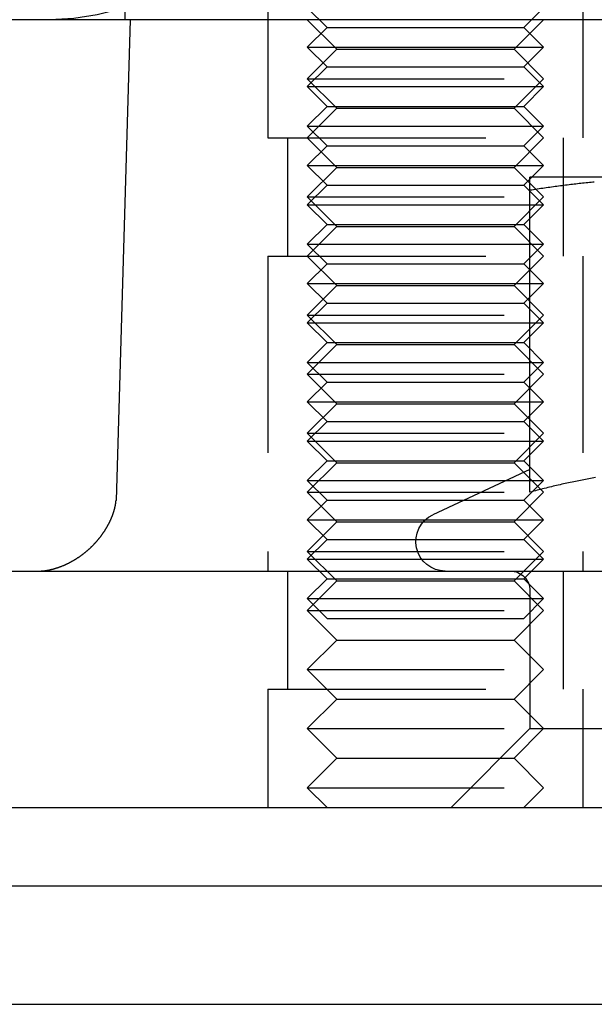
# Model space of a CAD drawing. Extents: x 0 to 1476, y -135 to 582.
# Drawn here: x 1225 to 1239, y 467 to 492 of the extents above; entities that cross this region are included whole.
import ezdxf

# ---------------------------------------------------------------- set-up
doc = ezdxf.new("R2010")
doc.units = 0
doc.header["$LTSCALE"] = 20
doc.linetypes.add('AUSGEZOGEN', pattern=[0])
doc.linetypes.add('VERDECKT', pattern=[0.375, 0.25, -0.125])
doc.layers.get('0').update_dxf_attribs({"linetype": 'AUSGEZOGEN'})
doc.layers.add('STEMPEL', color=3, linetype='AUSGEZOGEN')

# ---------------------------------------------------------------- blocks, each defined once
blk = doc.blocks.new('A$CE74BD4DA')
at = {"color": 1, "linetype": 'VERDECKT', "extrusion": (-2e-16, 1, -2e-16)}
for p, q in [((-113.28421, 25), (-113.28421, 25.8)), ((-109.6551, 25.8), (-109.6551, 25)), ((-101.6551, 25.8), (-101.6551, 25)), ((-108.1551, 24.8), (-108.6551, 25.3)), ((-103.1551, 24.8), (-102.6551, 25.3)), ((-109.6551, 25), (-109.6551, 22)), ((-109.6551, 25), (-109.6551, 22)), ((-107.9051, 24.25), (-108.6551, 25)), ((-108.1551, 24.8), (-108.6551, 24.3)), ((-108.1551, 24.8), (-106.9051, 24.8)), ((-106.9051, 24.8), (-103.1551, 24.8)), ((-103.4051, 24.25), (-102.6551, 25)), ((-103.1551, 24.8), (-102.6551, 24.3)), ((-101.6551, 25), (-101.6551, 22)), ((-101.6551, 25), (-101.6551, 22)), ((-108.6551, 24.3), (-107.1551, 24.3)), ((-108.1551, 23.8), (-108.6551, 24.3)), ((-107.1551, 24.3), (-102.6551, 24.3)), ((-103.1551, 23.8), (-102.6551, 24.3)), ((-107.9051, 24.25), (-108.6551, 23.5)), ((-107.9051, 24.25), (-103.4051, 24.25)), ((-103.4051, 24.25), (-102.6551, 23.5)), ((-108.1551, 23.8), (-108.6551, 23.3)), ((-108.1551, 23.8), (-106.9051, 23.8)), ((-106.9051, 23.8), (-103.1551, 23.8)), ((-103.1551, 23.8), (-102.6551, 23.3)), ((-108.6551, 23.5), (-102.6551, 23.5)), ((-107.9051, 22.75), (-108.6551, 23.5)), ((-108.6551, 23.3), (-107.1551, 23.3)), ((-108.1551, 22.8), (-108.6551, 23.3)), ((-107.1551, 23.3), (-102.6551, 23.3)), ((-103.4051, 22.75), (-102.6551, 23.5)), ((-103.1551, 22.8), (-102.6551, 23.3)), ((-108.1551, 22.8), (-108.6551, 22.3)), ((-108.1551, 22.8), (-106.9051, 22.8)), ((-106.9051, 22.8), (-103.1551, 22.8)), ((-103.1551, 22.8), (-102.6551, 22.3)), ((-107.9051, 22.75), (-108.6551, 22)), ((-107.9051, 22.75), (-103.4051, 22.75)), ((-103.4051, 22.75), (-102.6551, 22)), ((-108.6551, 22.3), (-107.1551, 22.3)), ((-108.1551, 21.8), (-108.6551, 22.3)), ((-107.1551, 22.3), (-102.6551, 22.3)), ((-103.1551, 21.8), (-102.6551, 22.3)), ((-109.6551, 22), (-109.1192, 22)), ((-109.6551, 22), (-109.1192, 22)), ((-109.1551, 22), (-109.1551, 19)), ((-109.1551, 22), (-109.1551, 19)), ((-109.1192, 22), (-101.6551, 22)), ((-109.1192, 22), (-101.6551, 22)), ((-107.9051, 21.25), (-108.6551, 22)), ((-108.1551, 21.8), (-108.6551, 21.3)), ((-108.1551, 21.8), (-106.9051, 21.8)), ((-106.9051, 21.8), (-103.1551, 21.8)), ((-103.4051, 21.25), (-102.6551, 22)), ((-103.1551, 21.8), (-102.6551, 21.3)), ((-102.1551, 22), (-102.1551, 19)), ((-102.1551, 22), (-102.1551, 19)), ((-108.6551, 21.3), (-107.1551, 21.3)), ((-108.1551, 20.8), (-108.6551, 21.3)), ((-107.1551, 21.3), (-102.6551, 21.3)), ((-103.1551, 20.8), (-102.6551, 21.3)), ((-107.9051, 21.25), (-108.6551, 20.5)), ((-107.9051, 21.25), (-103.4051, 21.25)), ((-103.4051, 21.25), (-102.6551, 20.5)), ((-108.1551, 20.8), (-108.6551, 20.3)), ((-108.1551, 20.8), (-106.9051, 20.8)), ((-106.9051, 20.8), (-103.1551, 20.8)), ((-103.1551, 20.8), (-102.6551, 20.3)), ((-108.6551, 20.5), (-102.6551, 20.5)), ((-107.9051, 19.75), (-108.6551, 20.5)), ((-108.6551, 20.3), (-107.1551, 20.3)), ((-108.1551, 19.8), (-108.6551, 20.3)), ((-107.1551, 20.3), (-102.6551, 20.3)), ((-103.4051, 19.75), (-102.6551, 20.5)), ((-103.1551, 19.8), (-102.6551, 20.3)), ((-108.1551, 19.8), (-108.6551, 19.3)), ((-108.1551, 19.8), (-106.9051, 19.8)), ((-106.9051, 19.8), (-103.1551, 19.8)), ((-103.1551, 19.8), (-102.6551, 19.3)), ((-107.9051, 19.75), (-108.6551, 19)), ((-107.9051, 19.75), (-103.4051, 19.75)), ((-103.4051, 19.75), (-102.6551, 19)), ((-108.6551, 19.3), (-107.1551, 19.3)), ((-108.1551, 18.8), (-108.6551, 19.3)), ((-107.1551, 19.3), (-102.6551, 19.3)), ((-103.1551, 18.8), (-102.6551, 19.3)), ((-109.6551, 19), (-109.1192, 19)), ((-109.6551, 19), (-109.6551, 11)), ((-109.6551, 19), (-109.1192, 19)), ((-109.6551, 19), (-109.6551, 11)), ((-109.1192, 19), (-101.6551, 19)), ((-109.1192, 19), (-101.6551, 19)), ((-107.9051, 18.25), (-108.6551, 19)), ((-108.1551, 18.8), (-108.6551, 18.3)), ((-108.1551, 18.8), (-106.9051, 18.8)), ((-106.9051, 18.8), (-103.1551, 18.8)), ((-103.4051, 18.25), (-102.6551, 19)), ((-103.1551, 18.8), (-102.6551, 18.3)), ((-101.6551, 19), (-101.6551, 11)), ((-101.6551, 19), (-101.6551, 11)), ((-108.6551, 18.3), (-107.1551, 18.3)), ((-108.1551, 17.8), (-108.6551, 18.3)), ((-107.1551, 18.3), (-102.6551, 18.3)), ((-103.1551, 17.8), (-102.6551, 18.3)), ((-107.9051, 18.25), (-108.6551, 17.5)), ((-107.9051, 18.25), (-103.4051, 18.25)), ((-103.4051, 18.25), (-102.6551, 17.5)), ((-108.1551, 17.8), (-108.6551, 17.3)), ((-108.1551, 17.8), (-106.9051, 17.8)), ((-106.9051, 17.8), (-103.1551, 17.8)), ((-103.1551, 17.8), (-102.6551, 17.3)), ((-108.6551, 17.5), (-102.6551, 17.5)), ((-107.9051, 16.75), (-108.6551, 17.5)), ((-108.6551, 17.3), (-107.1551, 17.3)), ((-108.1551, 16.8), (-108.6551, 17.3)), ((-107.1551, 17.3), (-102.6551, 17.3)), ((-103.4051, 16.75), (-102.6551, 17.5)), ((-103.1551, 16.8), (-102.6551, 17.3)), ((-108.1551, 16.8), (-108.6551, 16.3)), ((-108.1551, 16.8), (-106.9051, 16.8)), ((-106.9051, 16.8), (-103.1551, 16.8)), ((-103.1551, 16.8), (-102.6551, 16.3)), ((-107.9051, 16.75), (-108.6551, 16)), ((-107.9051, 16.75), (-103.4051, 16.75)), ((-103.4051, 16.75), (-102.6551, 16)), ((-108.6551, 16.3), (-107.1551, 16.3)), ((-108.1551, 15.8), (-108.6551, 16.3)), ((-107.1551, 16.3), (-102.6551, 16.3)), ((-103.1551, 15.8), (-102.6551, 16.3)), ((-108.6551, 16), (-102.6551, 16)), ((-107.9051, 15.25), (-108.6551, 16)), ((-108.1551, 15.8), (-108.6551, 15.3)), ((-108.1551, 15.8), (-106.9051, 15.8)), ((-106.9051, 15.8), (-103.1551, 15.8)), ((-103.4051, 15.25), (-102.6551, 16)), ((-103.1551, 15.8), (-102.6551, 15.3)), ((-108.6551, 15.3), (-107.1551, 15.3)), ((-108.1551, 14.8), (-108.6551, 15.3)), ((-107.1551, 15.3), (-102.6551, 15.3)), ((-103.1551, 14.8), (-102.6551, 15.3)), ((-107.9051, 15.25), (-108.6551, 14.5)), ((-107.9051, 15.25), (-103.4051, 15.25)), ((-103.4051, 15.25), (-102.6551, 14.5)), ((-108.1551, 14.8), (-108.6551, 14.3)), ((-108.1551, 14.8), (-106.9051, 14.8)), ((-106.9051, 14.8), (-103.1551, 14.8)), ((-103.1551, 14.8), (-102.6551, 14.3)), ((-108.6551, 14.5), (-102.6551, 14.5)), ((-107.9051, 13.75), (-108.6551, 14.5)), ((-108.6551, 14.3), (-107.1551, 14.3)), ((-108.1551, 13.8), (-108.6551, 14.3)), ((-107.1551, 14.3), (-102.6551, 14.3)), ((-103.4051, 13.75), (-102.6551, 14.5)), ((-103.1551, 13.8), (-102.6551, 14.3)), ((-108.1551, 13.8), (-108.6551, 13.3)), ((-108.1551, 13.8), (-106.9051, 13.8)), ((-106.9051, 13.8), (-103.1551, 13.8)), ((-103.1551, 13.8), (-102.6551, 13.3)), ((-107.9051, 13.75), (-108.6551, 13)), ((-107.9051, 13.75), (-103.4051, 13.75)), ((-103.4051, 13.75), (-102.6551, 13)), ((-108.6551, 13.3), (-107.1551, 13.3)), ((-108.1551, 12.8), (-108.6551, 13.3)), ((-107.1551, 13.3), (-102.6551, 13.3)), ((-103.1551, 12.8), (-102.6551, 13.3)), ((-108.6551, 13), (-102.6551, 13)), ((-107.9051, 12.25), (-108.6551, 13)), ((-108.1551, 12.8), (-108.6551, 12.3)), ((-108.1551, 12.8), (-106.9051, 12.8)), ((-106.9051, 12.8), (-103.1551, 12.8)), ((-103.4051, 12.25), (-102.6551, 13)), ((-103.1551, 12.8), (-102.6551, 12.3)), ((-108.6551, 12.3), (-107.1551, 12.3)), ((-108.1551, 11.8), (-108.6551, 12.3)), ((-107.1551, 12.3), (-102.6551, 12.3)), ((-103.1551, 11.8), (-102.6551, 12.3)), ((-107.9051, 12.25), (-108.6551, 11.5)), ((-107.9051, 12.25), (-103.4051, 12.25)), ((-103.4051, 12.25), (-102.6551, 11.5)), ((-108.1551, 11.8), (-108.6551, 11.3)), ((-108.1551, 11.8), (-106.9051, 11.8)), ((-106.9051, 11.8), (-103.1551, 11.8)), ((-103.1551, 11.8), (-102.6551, 11.3)), ((-108.6551, 11.5), (-102.6551, 11.5)), ((-107.9051, 10.75), (-108.6551, 11.5)), ((-108.6551, 11.3), (-107.1551, 11.3)), ((-108.1551, 10.8), (-108.6551, 11.3)), ((-107.1551, 11.3), (-102.6551, 11.3)), ((-103.4051, 10.75), (-102.6551, 11.5)), ((-103.1551, 10.8), (-102.6551, 11.3)), ((-109.1551, 11), (-109.1551, 8)), ((-109.1551, 11), (-109.1551, 8)), ((-108.1551, 10.8), (-108.6551, 10.3)), ((-108.1551, 10.8), (-106.9051, 10.8)), ((-106.9051, 10.8), (-103.1551, 10.8)), ((-103.1551, 10.8), (-102.6551, 10.3)), ((-102.1551, 11), (-102.1551, 8)), ((-102.1551, 11), (-102.1551, 8)), ((-107.9051, 10.75), (-108.6551, 10)), ((-107.9051, 10.75), (-103.4051, 10.75)), ((-103.4051, 10.75), (-102.6551, 10)), ((-108.6551, 10.3), (-107.1551, 10.3)), ((-108.1551, 9.8), (-108.6551, 10.3)), ((-107.1551, 10.3), (-102.6551, 10.3)), ((-103.1551, 9.8), (-102.6551, 10.3)), ((-103, 10.5), (-103, 7)), ((-108.6551, 10), (-102.6551, 10)), ((-107.9051, 9.25), (-108.6551, 10)), ((-108.1551, 9.8), (-106.9051, 9.8)), ((-106.9051, 9.8), (-103.1551, 9.8)), ((-103.4051, 9.25), (-102.6551, 10)), ((-107.9051, 9.25), (-108.6551, 8.5)), ((-107.9051, 9.25), (-103.4051, 9.25)), ((-103.4051, 9.25), (-102.6551, 8.5)), ((-108.6551, 8.5), (-102.6551, 8.5)), ((-107.9051, 7.75), (-108.6551, 8.5)), ((-103.4051, 7.75), (-102.6551, 8.5)), ((-109.6551, 8), (-109.1192, 8)), ((-109.6551, 8), (-109.6551, 5)), ((-109.6551, 8), (-109.1192, 8)), ((-109.6551, 8), (-109.6551, 5)), ((-109.1192, 8), (-101.6551, 8)), ((-109.1192, 8), (-101.6551, 8)), ((-101.6551, 8), (-101.6551, 5)), ((-101.6551, 8), (-101.6551, 5)), ((-107.9051, 7.75), (-108.6551, 7)), ((-107.9051, 7.75), (-103.4051, 7.75)), ((-103.4051, 7.75), (-102.6551, 7)), ((-108.6551, 7), (-103, 7)), ((-107.9051, 6.25), (-108.6551, 7)), ((-103, 7), (-105, 5)), ((-103.4051, 6.25), (-102.6551, 7)), ((-103, 7), (-87, 7)), ((-107.9051, 6.25), (-108.6551, 5.5)), ((-107.9051, 6.25), (-103.4051, 6.25)), ((-103.4051, 6.25), (-102.6551, 5.5)), ((-108.6551, 5.5), (-102.6551, 5.5)), ((-108.1551, 5), (-108.6551, 5.5)), ((-103.1551, 5), (-102.6551, 5.5))]:
    blk.add_line(p, q, dxfattribs=at)
at = {"color": 3, "linetype": 'AUSGEZOGEN', "extrusion": (-2e-16, 1, -2e-16)}
for p, q in [((49.74885, 25), (-130, 25)), ((-113.1551, 25), (-113.51499, 12.79559)), ((-99, 21), (-103, 21)), ((-103, 13.00299), (-103, 20.66838)), ((-103, 13.58009), (-105.46696, 12.42973)), ((-127, 11), (-11.97276, 11)), ((-109.98523, 5), (127, 5)), ((-127, 5), (-109.98523, 5)), ((135, 3), (-135, 3)), ((-135, 0), (135, 0))]:
    blk.add_line(p, q, dxfattribs=at)
at = {"color": 3}
for points in [[(-101.365, 20.8786, 0), (-101.407, 20.8743, 0), (-101.449, 20.87, 0), (-101.491, 20.8656, 0), (-101.534, 20.8611, 0), (-101.576, 20.8566, 0), (-101.619, 20.852, 0), (-101.662, 20.8473, 0), (-101.704, 20.8425, 0), (-101.747, 20.8376, 0), (-101.79, 20.8327, 0), (-101.833, 20.8277, 0), (-101.877, 20.8226, 0), (-101.92, 20.8174, 0), (-101.963, 20.8121, 0), (-102.007, 20.8068, 0), (-102.051, 20.8014, 0), (-102.095, 20.7959, 0), (-102.138, 20.7903, 0), (-102.183, 20.7847, 0), (-102.227, 20.7789, 0), (-102.271, 20.7731, 0), (-102.316, 20.7672, 0), (-102.36, 20.7612, 0), (-102.405, 20.7551, 0), (-102.45, 20.749, 0), (-102.495, 20.7427, 0), (-102.54, 20.7364, 0), (-102.585, 20.73, 0), (-102.631, 20.7235, 0), (-102.676, 20.7169, 0), (-102.722, 20.7103, 0), (-102.768, 20.7035, 0), (-102.814, 20.6967, 0), (-102.86, 20.6897, 0), (-102.907, 20.6827, 0), (-102.953, 20.6756, 0), (-103, 20.6684, 0)], [(-103, 20.6684, 0), (-103, 20.6756, 0), (-103, 20.6827, 0), (-103, 20.6897, 0), (-103, 20.6967, 0), (-103, 20.7035, 0), (-103, 20.7103, 0), (-103, 20.7169, 0), (-103, 20.7235, 0), (-103, 20.73, 0), (-103, 20.7364, 0), (-103, 20.7427, 0), (-103, 20.749, 0), (-103, 20.7551, 0), (-103, 20.7612, 0), (-103, 20.7672, 0), (-103, 20.7731, 0), (-103, 20.7789, 0), (-103, 20.7847, 0), (-103, 20.7903, 0), (-103, 20.7959, 0), (-103, 20.8014, 0), (-103, 20.8068, 0), (-103, 20.8121, 0), (-103, 20.8174, 0), (-103, 20.8226, 0), (-103, 20.8277, 0), (-103, 20.8327, 0), (-103, 20.8376, 0), (-103, 20.8425, 0), (-103, 20.8473, 0), (-103, 20.852, 0), (-103, 20.8566, 0), (-103, 20.8611, 0), (-103, 20.8656, 0), (-103, 20.87, 0), (-103, 20.8743, 0), (-103, 20.8786, 0), (-103, 20.8828, 0), (-103, 20.8868, 0), (-103, 20.8909, 0), (-103, 20.8948, 0), (-103, 20.8987, 0), (-103, 20.9025, 0), (-103, 20.9062, 0), (-103, 20.9098, 0), (-103, 20.9134, 0), (-103, 20.9169, 0), (-103, 20.9203, 0), (-103, 20.9237, 0), (-103, 20.927, 0), (-103, 20.9302, 0), (-103, 20.9333, 0), (-103, 20.9364, 0), (-103, 20.9394, 0), (-103, 20.9423, 0), (-103, 20.9451, 0), (-103, 20.9479, 0), (-103, 20.9506, 0), (-103, 20.9532, 0), (-103, 20.9558, 0), (-103, 20.9583, 0), (-103, 20.9607, 0), (-103, 20.963, 0), (-103, 20.9653, 0), (-103, 20.9675, 0), (-103, 20.9696, 0), (-103, 20.9716, 0), (-103, 20.9736, 0), (-103, 20.9755, 0), (-103, 20.9774, 0), (-103, 20.9791, 0), (-103, 20.9808, 0), (-103, 20.9825, 0), (-103, 20.984, 0), (-103, 20.9855, 0), (-103, 20.9869, 0), (-103, 20.9882, 0), (-103, 20.9895, 0), (-103, 20.9907, 0), (-103, 20.9918, 0), (-103, 20.9929, 0), (-103, 20.9938, 0), (-103, 20.9948, 0), (-103, 20.9956, 0), (-103, 20.9964, 0), (-103, 20.997, 0), (-103, 20.9977, 0), (-103, 20.9982, 0), (-103, 20.9987, 0), (-103, 20.9991, 0), (-103, 20.9994, 0), (-103, 20.9997, 0), (-103, 20.9999, 0), (-103, 21, 0), (-103, 21, 0)], [(-101.337, 13.3736, 0), (-101.379, 13.3663, 0), (-101.421, 13.3589, 0), (-101.463, 13.3514, 0), (-101.505, 13.3437, 0), (-101.547, 13.3359, 0), (-101.59, 13.328, 0), (-101.632, 13.32, 0), (-101.675, 13.3118, 0), (-101.717, 13.3035, 0), (-101.76, 13.295, 0), (-101.803, 13.2864, 0), (-101.845, 13.2777, 0), (-101.888, 13.2689, 0), (-101.931, 13.2599, 0), (-101.975, 13.2508, 0), (-102.018, 13.2415, 0), (-102.061, 13.2322, 0), (-102.105, 13.2226, 0), (-102.148, 13.213, 0), (-102.192, 13.2032, 0), (-102.236, 13.1933, 0), (-102.28, 13.1832, 0), (-102.324, 13.173, 0), (-102.368, 13.1627, 0), (-102.412, 13.1522, 0), (-102.457, 13.1416, 0), (-102.501, 13.1308, 0), (-102.546, 13.1199, 0), (-102.591, 13.1089, 0), (-102.636, 13.0977, 0), (-102.681, 13.0864, 0), (-102.726, 13.0749, 0), (-102.771, 13.0633, 0), (-102.817, 13.0515, 0), (-102.862, 13.0396, 0), (-102.908, 13.0275, 0), (-102.954, 13.0153, 0), (-103, 13.003, 0)], [(-115.482, 11, 0), (-115.478, 11, 0), (-115.474, 11, 0), (-115.47, 11.0001, 0), (-115.466, 11.0001, 0), (-115.462, 11.0002, 0), (-115.457, 11.0003, 0), (-115.453, 11.0004, 0), (-115.449, 11.0006, 0), (-115.444, 11.0007, 0), (-115.439, 11.0009, 0), (-115.435, 11.0011, 0), (-115.43, 11.0014, 0), (-115.425, 11.0016, 0), (-115.42, 11.0019, 0), (-115.416, 11.0022, 0), (-115.411, 11.0025, 0), (-115.405, 11.0028, 0), (-115.4, 11.0032, 0), (-115.395, 11.0036, 0), (-115.39, 11.004, 0), (-115.384, 11.0045, 0), (-115.379, 11.005, 0), (-115.374, 11.0055, 0), (-115.368, 11.006, 0), (-115.362, 11.0066, 0), (-115.357, 11.0072, 0), (-115.351, 11.0078, 0), (-115.345, 11.0085, 0), (-115.339, 11.0092, 0), (-115.333, 11.0099, 0), (-115.327, 11.0106, 0), (-115.321, 11.0114, 0), (-115.315, 11.0122, 0), (-115.309, 11.0131, 0), (-115.303, 11.014, 0), (-115.296, 11.0149, 0), (-115.29, 11.0159, 0), (-115.284, 11.0169, 0), (-115.277, 11.0179, 0), (-115.27, 11.019, 0), (-115.264, 11.0201, 0), (-115.257, 11.0212, 0), (-115.25, 11.0224, 0), (-115.244, 11.0236, 0), (-115.237, 11.0249, 0), (-115.23, 11.0262, 0), (-115.223, 11.0275, 0), (-115.216, 11.0289, 0), (-115.209, 11.0303, 0), (-115.202, 11.0318, 0), (-115.194, 11.0333, 0), (-115.187, 11.0349, 0), (-115.18, 11.0365, 0), (-115.173, 11.0381, 0), (-115.165, 11.0398, 0), (-115.158, 11.0415, 0), (-115.15, 11.0433, 0), (-115.143, 11.0451, 0), (-115.135, 11.047, 0), (-115.128, 11.0489, 0), (-115.12, 11.0509, 0), (-115.112, 11.0529, 0), (-115.104, 11.055, 0), (-115.096, 11.0571, 0), (-115.089, 11.0593, 0), (-115.081, 11.0615, 0), (-115.073, 11.0637, 0), (-115.065, 11.0661, 0), (-115.057, 11.0684, 0), (-115.048, 11.0709, 0), (-115.04, 11.0733, 0), (-115.032, 11.0759, 0), (-115.024, 11.0785, 0), (-115.016, 11.0811, 0), (-115.007, 11.0838, 0), (-114.999, 11.0865, 0), (-114.991, 11.0894, 0), (-114.982, 11.0922, 0), (-114.974, 11.0951, 0), (-114.965, 11.0981, 0), (-114.957, 11.1012, 0), (-114.948, 11.1043, 0), (-114.939, 11.1074, 0), (-114.931, 11.1107, 0), (-114.922, 11.1139, 0), (-114.913, 11.1173, 0), (-114.905, 11.1206, 0), (-114.896, 11.1241, 0), (-114.887, 11.1276, 0), (-114.878, 11.1312, 0), (-114.87, 11.1348, 0), (-114.861, 11.1384, 0), (-114.852, 11.1422, 0), (-114.843, 11.146, 0), (-114.834, 11.1498, 0), (-114.825, 11.1537, 0), (-114.816, 11.1576, 0), (-114.807, 11.1617, 0), (-114.798, 11.1657, 0), (-114.789, 11.1698, 0), (-114.78, 11.174, 0), (-114.771, 11.1782, 0), (-114.762, 11.1825, 0), (-114.753, 11.1868, 0), (-114.744, 11.1912, 0), (-114.735, 11.1957, 0), (-114.726, 11.2002, 0), (-114.717, 11.2047, 0), (-114.708, 11.2093, 0), (-114.699, 11.214, 0), (-114.69, 11.2187, 0), (-114.681, 11.2235, 0), (-114.672, 11.2283, 0), (-114.662, 11.2331, 0), (-114.653, 11.2381, 0), (-114.644, 11.243, 0), (-114.635, 11.2481, 0), (-114.626, 11.2531, 0), (-114.617, 11.2583, 0), (-114.608, 11.2634, 0), (-114.599, 11.2687, 0), (-114.59, 11.2739, 0), (-114.581, 11.2793, 0), (-114.571, 11.2847, 0), (-114.562, 11.2901, 0), (-114.553, 11.2956, 0), (-114.544, 11.3011, 0), (-114.535, 11.3067, 0), (-114.526, 11.3123, 0), (-114.517, 11.318, 0), (-114.508, 11.3238, 0), (-114.499, 11.3295, 0), (-114.49, 11.3354, 0), (-114.481, 11.3413, 0), (-114.472, 11.3472, 0), (-114.463, 11.3532, 0), (-114.454, 11.3592, 0), (-114.445, 11.3653, 0), (-114.436, 11.3714, 0), (-114.427, 11.3776, 0), (-114.418, 11.3838, 0), (-114.41, 11.3901, 0), (-114.401, 11.3964, 0), (-114.392, 11.4027, 0), (-114.383, 11.4091, 0), (-114.374, 11.4156, 0), (-114.366, 11.4221, 0), (-114.357, 11.4287, 0), (-114.348, 11.4353, 0), (-114.34, 11.4419, 0), (-114.331, 11.4486, 0), (-114.322, 11.4553, 0), (-114.314, 11.4621, 0), (-114.305, 11.4689, 0), (-114.297, 11.4758, 0), (-114.288, 11.4827, 0), (-114.28, 11.4897, 0), (-114.272, 11.4967, 0), (-114.263, 11.5037, 0), (-114.255, 11.5107, 0), (-114.247, 11.5179, 0), (-114.238, 11.525, 0), (-114.23, 11.5322, 0), (-114.222, 11.5394, 0), (-114.214, 11.5466, 0), (-114.206, 11.5539, 0), (-114.198, 11.5612, 0), (-114.19, 11.5686, 0), (-114.182, 11.576, 0), (-114.174, 11.5834, 0), (-114.166, 11.5908, 0), (-114.158, 11.5983, 0), (-114.15, 11.6058, 0), (-114.142, 11.6133, 0), (-114.135, 11.6209, 0), (-114.127, 11.6285, 0), (-114.119, 11.6361, 0), (-114.112, 11.6437, 0), (-114.104, 11.6513, 0), (-114.096, 11.659, 0), (-114.089, 11.6667, 0), (-114.082, 11.6745, 0), (-114.074, 11.6822, 0), (-114.067, 11.69, 0), (-114.059, 11.6977, 0), (-114.052, 11.7055, 0), (-114.045, 11.7134, 0), (-114.038, 11.7212, 0), (-114.031, 11.7291, 0), (-114.024, 11.7369, 0), (-114.017, 11.7448, 0), (-114.01, 11.7527, 0), (-114.003, 11.7606, 0), (-113.996, 11.7686, 0), (-113.989, 11.7765, 0), (-113.982, 11.7844, 0), (-113.975, 11.7924, 0), (-113.969, 11.8004, 0), (-113.962, 11.8083, 0), (-113.955, 11.8163, 0), (-113.949, 11.8243, 0), (-113.942, 11.8323, 0), (-113.936, 11.8403, 0), (-113.93, 11.8483, 0), (-113.923, 11.8564, 0), (-113.917, 11.8644, 0), (-113.911, 11.8724, 0), (-113.904, 11.8804, 0), (-113.898, 11.8885, 0), (-113.892, 11.8965, 0), (-113.886, 11.9045, 0), (-113.88, 11.9125, 0), (-113.874, 11.9206, 0), (-113.868, 11.9286, 0), (-113.863, 11.9366, 0), (-113.857, 11.9446, 0), (-113.851, 11.9526, 0), (-113.846, 11.9606, 0), (-113.84, 11.9686, 0), (-113.834, 11.9766, 0), (-113.829, 11.9846, 0), (-113.824, 11.9926, 0), (-113.818, 12.0005, 0), (-113.813, 12.0085, 0), (-113.808, 12.0164, 0), (-113.803, 12.0244, 0), (-113.797, 12.0323, 0), (-113.792, 12.0402, 0), (-113.787, 12.0481, 0), (-113.782, 12.056, 0), (-113.778, 12.0638, 0), (-113.773, 12.0717, 0), (-113.768, 12.0795, 0), (-113.763, 12.0873, 0), (-113.759, 12.0951, 0), (-113.754, 12.1029, 0), (-113.75, 12.1106, 0), (-113.745, 12.1183, 0), (-113.741, 12.126, 0), (-113.736, 12.1337, 0), (-113.732, 12.1413, 0), (-113.728, 12.1489, 0), (-113.724, 12.1565, 0), (-113.719, 12.1641, 0), (-113.715, 12.1717, 0), (-113.711, 12.1792, 0), (-113.707, 12.1867, 0), (-113.703, 12.1942, 0), (-113.699, 12.2016, 0), (-113.696, 12.209, 0), (-113.692, 12.2164, 0), (-113.688, 12.2237, 0), (-113.684, 12.2311, 0), (-113.681, 12.2384, 0), (-113.677, 12.2456, 0), (-113.674, 12.2529, 0), (-113.67, 12.2601, 0), (-113.667, 12.2672, 0), (-113.663, 12.2744, 0), (-113.66, 12.2815, 0), (-113.657, 12.2886, 0), (-113.654, 12.2956, 0), (-113.65, 12.3026, 0), (-113.647, 12.3096, 0), (-113.644, 12.3165, 0), (-113.641, 12.3234, 0), (-113.638, 12.3303, 0), (-113.635, 12.3371, 0), (-113.632, 12.3439, 0), (-113.63, 12.3506, 0), (-113.627, 12.3574, 0), (-113.624, 12.364, 0), (-113.621, 12.3707, 0), (-113.619, 12.3773, 0), (-113.616, 12.3838, 0), (-113.613, 12.3903, 0), (-113.611, 12.3968, 0), (-113.608, 12.4033, 0), (-113.606, 12.4097, 0), (-113.604, 12.416, 0), (-113.601, 12.4223, 0), (-113.599, 12.4286, 0), (-113.597, 12.4348, 0), (-113.594, 12.441, 0), (-113.592, 12.4471, 0), (-113.59, 12.4532, 0), (-113.588, 12.4592, 0), (-113.586, 12.4652, 0), (-113.584, 12.4712, 0), (-113.582, 12.4771, 0), (-113.58, 12.4829, 0), (-113.578, 12.4888, 0), (-113.576, 12.4945, 0), (-113.574, 12.5002, 0), (-113.572, 12.5059, 0), (-113.571, 12.5115, 0), (-113.569, 12.5171, 0), (-113.567, 12.5226, 0), (-113.566, 12.528, 0), (-113.564, 12.5334, 0), (-113.562, 12.5388, 0), (-113.561, 12.5441, 0), (-113.559, 12.5493, 0), (-113.558, 12.5545, 0), (-113.556, 12.5597, 0), (-113.555, 12.5647, 0), (-113.554, 12.5698, 0), (-113.552, 12.5748, 0), (-113.551, 12.5797, 0), (-113.55, 12.5846, 0), (-113.549, 12.5894, 0), (-113.547, 12.5941, 0), (-113.546, 12.5989, 0), (-113.545, 12.6035, 0), (-113.544, 12.6081, 0), (-113.543, 12.6127, 0), (-113.542, 12.6172, 0), (-113.541, 12.6217, 0), (-113.54, 12.626, 0), (-113.539, 12.6304, 0), (-113.538, 12.6347, 0), (-113.537, 12.6389, 0), (-113.536, 12.6431, 0), (-113.535, 12.6473, 0), (-113.534, 12.6513, 0), (-113.533, 12.6554, 0), (-113.532, 12.6593, 0), (-113.532, 12.6633, 0), (-113.531, 12.6671, 0), (-113.53, 12.6709, 0), (-113.53, 12.6747, 0), (-113.529, 12.6784, 0), (-113.528, 12.6821, 0), (-113.528, 12.6857, 0), (-113.527, 12.6892, 0), (-113.526, 12.6927, 0), (-113.526, 12.6961, 0), (-113.525, 12.6995, 0), (-113.525, 12.7029, 0), (-113.524, 12.7061, 0), (-113.524, 12.7094, 0), (-113.523, 12.7125, 0), (-113.523, 12.7157, 0), (-113.522, 12.7187, 0), (-113.522, 12.7217, 0), (-113.521, 12.7247, 0), (-113.521, 12.7276, 0), (-113.521, 12.7304, 0), (-113.52, 12.7332, 0), (-113.52, 12.736, 0), (-113.52, 12.7387, 0), (-113.519, 12.7413, 0), (-113.519, 12.7439, 0), (-113.519, 12.7464, 0), (-113.518, 12.7488, 0), (-113.518, 12.7513, 0), (-113.518, 12.7536, 0), (-113.518, 12.7559, 0), (-113.517, 12.7582, 0), (-113.517, 12.7604, 0), (-113.517, 12.7625, 0), (-113.517, 12.7646, 0), (-113.517, 12.7666, 0), (-113.517, 12.7686, 0), (-113.516, 12.7705, 0), (-113.516, 12.7724, 0), (-113.516, 12.7742, 0), (-113.516, 12.7759, 0), (-113.516, 12.7776, 0), (-113.516, 12.7793, 0), (-113.516, 12.7809, 0), (-113.516, 12.7824, 0), (-113.515, 12.7839, 0), (-113.515, 12.7853, 0), (-113.515, 12.7867, 0), (-113.515, 12.788, 0), (-113.515, 12.7892, 0), (-113.515, 12.7904, 0), (-113.515, 12.7916, 0), (-113.515, 12.7927, 0), (-113.515, 12.7937, 0), (-113.515, 12.7947, 0), (-113.515, 12.7956, 0)]]:
    blk.add_polyline3d(points, dxfattribs=at)
at = {"color": 1, "linetype": 'VERDECKT', "extrusion": (0, -2e-16, -1)}
for centre, radius, start, end in [((115.2, 31), 6, 180, 270), ((103.5, 10.5), 0.5, 90, 180)]:
    blk.add_arc(centre, radius, start, end, dxfattribs=at)
at = {"color": 3, "linetype": 'AUSGEZOGEN', "extrusion": (0, -2e-16, -1)}
blk.add_arc((105.15, 11.75), 0.75, 270, 65, dxfattribs=at)

msp = doc.modelspace()

# ---------------------------------------------------------------- block references
at = {"layer": 'STEMPEL'}
msp.add_blockref('A$CE74BD4DA', (1340.501, 466.758), dxfattribs=at)

doc.saveas('drawing.dxf')
